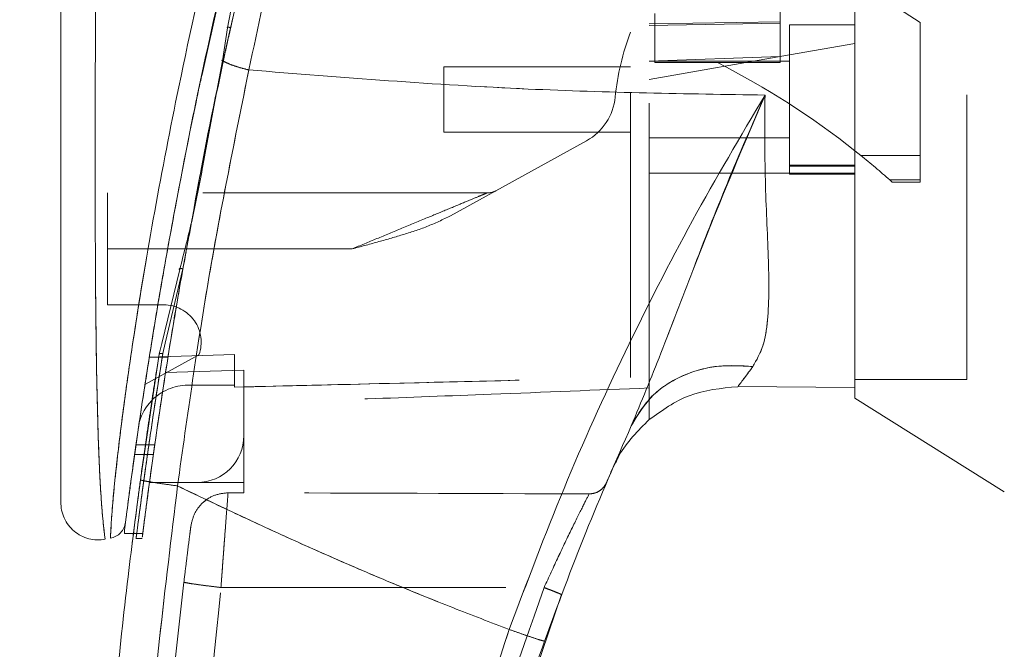
# Model space of a CAD drawing. Units: inches. Extents: x 0 to 23.4, y 0 to 16.5.
# Drawn here: x 12.3 to 12.7, y 7.6 to 7.8 of the extents above; entities that cross this region are included whole.
import ezdxf

# ---------------------------------------------------------------- set-up
doc = ezdxf.new("R2010")
doc.units = ezdxf.units.IN
doc.header["$MEASUREMENT"] = 0
doc.linetypes.add('HIDDEN', pattern=[0.07500000000000001, 0.05, -0.025])
doc.styles.add('SLDTEXTSTYLE0', font='TXT', dxfattribs={"width": 0.75})
doc.dimstyles.new('SLDDIMSTYLE1', dxfattribs={"dimtxt": 0.125, "dimasz": 0.13, "dimexe": 0, "dimexo": 0.0625, "dimgap": 0.03125, "dimtad": 0, "dimtih": 1, "dimtoh": 1, "dimlfac": 6, "dimrnd": 1e-09, "dimzin": 4, "dimdsep": 46, "dimtxsty": 'SLDTEXTSTYLE0', "dimsah": 1, "dimcen": 0.09, "dimadec": 0, "dimazin": 1, "dimtfac": 1, "dimtofl": 0, "dimtmove": 0, "dimatfit": 3, "dimfxl": 1, "dimfrac": 2, "dimtolj": 1, "dimtzin": 12, "dimarcsym": 0})

# ---------------------------------------------------------------- blocks, each defined once
blk = doc.blocks.new('_D_8')
at = {"color": 7, "linetype": 'Continuous', "lineweight": 0}
for p, q in [((12.8534575028, 10.9450296016), (11.821119507, 10.9450296016)), ((11.946119507, 10.9450296016), (11.946119507, 8.0729378729)), ((11.7383070019, 8.0729378752), (12.1539319939, 8.0729378752)), ((12.1539319939, 7.8237191213), (11.7383070019, 7.8237191213)), ((11.946119507, 4.9450296016), (11.946119507, 7.8237191235)), ((12.8534575028, 4.9450296016), (11.821119507, 4.9450296016))]:
    blk.add_line(p, q, dxfattribs=at)
for centre, start, end in [((11.7383070019, 7.9483284982), 90, 270), ((12.1539319939, 7.9483284982), 270, 90)]:
    blk.add_arc(centre, 0.1246093769601773, start, end, dxfattribs=at)
for points in [[(11.946119507, 10.9450296016), (11.926119507, 10.8150296016), (11.966119507, 10.8150296016)], [(11.946119507, 4.9450296016), (11.966119507, 5.0750296016), (11.926119507, 5.0750296016)]]:
    blk.add_solid(points, dxfattribs=at)
at = {"color": 7, "linetype": 'Continuous', "lineweight": 0, "insert": (11.7383070019, 8.0102432265, -0.016068832), "char_height": 0.125, "attachment_point": 1, "style": 'SLDTEXTSTYLE0'}
blk.add_mtext('36.00', dxfattribs=at)

msp = doc.modelspace()

# ---------------------------------------------------------------- linework, layer by layer
at = {"color": 7, "linetype": 'HIDDEN', "lineweight": 0}
for p, q in [((12.6416916255, 7.8402557552), (12.592479027, 7.8720992012)), ((12.3894554849, 7.8219615023), (12.3976162994, 7.8581770649)), ((12.592479027, 7.846568355), (12.592479027, 7.8400066752)), ((12.6580958249, 7.7147881318), (12.6580958249, 7.847389499)), ((12.5485157724, 7.8433459936), (12.5485157724, 7.8261674427)), ((12.5465472685, 7.8397628049), (12.592479027, 7.8405038047)), ((12.5465472685, 7.8392049333), (12.592479027, 7.8400066752)), ((12.592479027, 7.8400066752), (12.592479027, 7.82826751)), ((12.5957598669, 7.8394600478), (12.5957598669, 7.7869666095)), ((12.6187257462, 7.8394600478), (12.5957598669, 7.8394600478)), ((12.6416916255, 7.7935509156), (12.6416916255, 7.8402557552)), ((12.6187257462, 7.8328955148), (12.5957598669, 7.8288460106)), ((12.3970261296, 7.8270507207), (12.3966866645, 7.8270448151)), ((12.5957598669, 7.8288460106), (12.5465472685, 7.8201685017)), ((12.592479027, 7.82826751), (12.5465472685, 7.8266269116)), ((12.5957598669, 7.8266647722), (12.5465472685, 7.8266647722)), ((12.5485157724, 7.8261674427), (12.5704973997, 7.8261674427)), ((12.592479027, 7.8261674427), (12.5704973997, 7.8261674427)), ((12.592479027, 7.8283877138), (12.592479027, 7.8261674427)), ((12.4743687908, 7.8246962683), (12.4743687908, 7.801730389)), ((12.5399855887, 7.8246962683), (12.4743687908, 7.8246962683)), ((12.4743687908, 7.801730389), (12.5399855887, 7.801730389)), ((12.5244990743, 7.7987062913), (12.4767727362, 7.7723371081)), ((12.5465472685, 7.7997618851), (12.5957598669, 7.7997618851)), ((12.3910219953, 7.7977903251), (12.3894617625, 7.7901867261)), ((12.3897755486, 7.7899275795), (12.3911966051, 7.7975495246)), ((12.620780721, 7.7935509156), (12.6416916255, 7.7935509156)), ((12.6416916255, 7.7935509156), (12.6416916255, 7.7849215529)), ((12.6187257462, 7.7900682428), (12.5957598669, 7.7900682428)), ((12.5957598669, 7.7897236169), (12.6187257462, 7.7897236169)), ((12.5465472685, 7.7873601028), (12.5957598669, 7.7873601028)), ((12.6187257462, 7.7873601028), (12.5957598669, 7.7873601028)), ((12.5957598669, 7.7869666095), (12.6187257462, 7.7869666095)), ((12.6187257462, 7.7873601028), (12.6187257467, 7.7120314369)), ((12.6416916255, 7.7849215529), (12.6310019313, 7.7849215529)), ((12.6310019313, 7.7849215528), (12.6318104737, 7.7842039045)), ((12.6318104737, 7.7842039045), (12.6416916255, 7.7842039045)), ((12.6416916255, 7.7849215529), (12.6416916255, 7.7842039045)), ((12.4896827765, 7.7804049297), (12.3562585546, 7.7804049297)), ((12.3562585546, 7.7607198903), (12.3562585546, 7.7804049297)), ((12.3826928882, 7.7536939914), (12.3857280026, 7.7700571709)), ((12.4421780898, 7.7607198903), (12.3562585546, 7.7607198903)), ((12.3562585546, 7.7607198903), (12.3562585546, 7.741034851)), ((12.4421780898, 7.7607198903), (12.37739551, 7.7607198903)), ((12.3826928882, 7.7536939914), (12.3765292331, 7.727582177)), ((12.3562585546, 7.741034851), (12.3760274924, 7.741034851)), ((12.3765292331, 7.727582177), (12.3756735237, 7.723957035)), ((12.388388654, 7.7235041962), (12.3694217411, 7.7130248252)), ((12.3774946696, 7.722664217), (12.3709329898, 7.722664217)), ((12.4008779772, 7.7235578516), (12.3709330683, 7.7226647111)), ((12.370933923, 7.7226700745), (12.3774956028, 7.7226700745)), ((12.4008779772, 7.7235635349), (12.3709339643, 7.7226703348)), ((12.3723961962, 7.7028314714), (12.3756735237, 7.723957035)), ((12.3735413449, 7.7183306101), (12.3743776398, 7.7236906657)), ((12.3743776416, 7.7236906766), (12.3747435621, 7.7251972985)), ((12.4008779772, 7.7235578516), (12.4008779772, 7.7128196279)), ((12.4008779772, 7.7128196279), (12.4008779772, 7.7235578516)), ((12.4041588171, 7.7181027884), (12.3766523897, 7.7173303802)), ((12.4041588171, 7.6951030924), (12.4041588171, 7.7181027884)), ((12.3844737777, 7.7128196279), (12.4008779772, 7.7128196279)), ((12.4008779772, 7.7128196279), (12.4008779772, 7.7121495027)), ((12.5465472685, 7.7007880143), (12.5465472685, 7.7118577091)), ((12.6187257462, 7.7147881318), (12.6580958249, 7.7147881318)), ((12.4041588171, 7.6951030924), (12.4041588171, 7.6786988929)), ((12.3728312226, 7.691822255), (12.3662695428, 7.691822255)), ((12.3658028395, 7.6885414151), (12.3723645193, 7.6885414151)), ((12.5346490422, 7.6855116208), (12.5332980998, 7.6828309728)), ((12.3709981902, 7.6786988929), (12.3877546176, 7.6786988929)), ((12.4041588171, 7.6786988929), (12.3877546176, 7.6786988929)), ((12.4041588171, 7.6786988929), (12.4041588171, 7.6750312114)), ((12.3986020118, 7.6750313503), (12.4041588171, 7.6750312114)), ((12.3898569117, 7.671656875), (12.3917659066, 7.673089159)), ((12.3654237232, 7.6606987757), (12.3686414785, 7.6606987757)), ((12.3661872815, 7.6590138536), (12.3684748487, 7.6590138536)), ((12.3961157259, 7.6417495119), (12.5095929179, 7.641746688))]:
    msp.add_line(p, q, dxfattribs=at)
at = {"color": 7, "linetype": 'Continuous', "lineweight": 15}
for p, q in [((12.3984139252, 7.8384004527), (12.3966462459, 7.8267790882)), ((12.3966462459, 7.8267790882), (12.3911966051, 7.7975495246)), ((12.6187412706, 7.7951792475), (12.620780721, 7.7935509156)), ((12.3816008297, 7.7534310453), (12.3752855881, 7.7274290073)), ((12.3743776416, 7.7236906766), (12.3678352036, 7.6795624597)), ((12.5776415017, 7.7123129959), (12.6187257471, 7.7120314369)), ((12.6187257471, 7.7120314369), (12.5776415104, 7.7123129958)), ((12.6187257462, 7.7082195938), (12.6712191845, 7.675418053)), ((12.3622314869, 7.6606987757), (12.3654237232, 7.6606987757)), ((12.494456222, 7.576594153), (12.5157320355, 7.6392582709))]:
    msp.add_line(p, q, dxfattribs=at)
at = {"color": 8, "linetype": 'Continuous', "lineweight": 15}
for p, q in [((12.3911966051, 7.7975495246), (12.3897755486, 7.7899275795)), ((12.37739551, 7.7607198903), (12.3562585546, 7.7607198903)), ((12.3752855881, 7.7274290073), (12.3743776416, 7.7236906766))]:
    msp.add_line(p, q, dxfattribs=at)
at = {"color": 7, "linetype": 'HIDDEN', "lineweight": 0}
for centre, radius, start, end in [((12.6227169545, 7.8052358095), 0.0885826771653584, 159.0583967888, 174.3279606244), ((12.4375805147, 7.5661879687), 0.2919866867381709, 51.6515931818, 62.9211949845), ((12.5149793254, 7.8159363568), 0.0196850393700794, 298.9210012135, 354.3279606244), ((12.4375805147, 7.5661879687), 0.2919866867381703, 48.5143602366, 51.1394860448), ((12.4896827765, 7.7869666095), 0.0065616797900265, 270, 298.9210012135), ((12.3760274924, 7.7279114914), 0.013123359580054, 340.3766237671, 90), ((12.3844737777, 7.6951030924), 0.0177165354330713, 90, 136.285242421), ((12.3877546176, 7.6951030924), 0.0164041994750672, 270, 0)]:
    msp.add_arc(centre, radius, start, end, dxfattribs=at)
at = {"color": 7, "linetype": 'Continuous', "lineweight": 15}
for centre, radius, start, end in [((12.3844737777, 7.6951030924), 0.0177165354330718, 136.285242421, 163.7194762092), ((13.4979908381, 7.2685939061), 1.0498687664042, 156.7614146377, 157.0041174294)]:
    msp.add_arc(centre, radius, start, end, dxfattribs=at)
at = {"color": 7, "linetype": 'HIDDEN', "lineweight": 0}
msp.add_ellipse((12.1169462891, 7.6426152829), major_axis=(1.879521749275881, -4.678681320324785e-05), ratio=0.0174557166, start_param=1.35173247355946, end_param=1.417384202993899, dxfattribs=at)
at = {"color": 7, "linetype": 'Continuous', "lineweight": 15}
for points, knots in [([(12.61872574620275, 7.708340956736882), (12.61872574620275, 7.708300048669019), (12.61872574620275, 7.70803726922801), (12.61872574620275, 7.70932479346553), (12.61872574620275, 7.712903793437778), (12.61872574620275, 7.720667622429564), (12.61872574620275, 7.727380966254912), (12.61872574620275, 7.736171223417476), (12.61872574620273, 7.74486321736976), (12.61872574620281, 7.755567519034072), (12.6187257462025, 7.767022501531782), (12.61872574620391, 7.781533460158776), (12.61872574620238, 7.7993301360123), (12.61872574620285, 7.820655261666451), (12.61872574620272, 7.842790353093594), (12.61872574620276, 7.86810558288967), (12.61872574620275, 7.89654254629889), (12.61872574620275, 7.928168934037272), (12.61872574620275, 7.960241963247576), (12.61872574620275, 7.989825856775556), (12.61872574620275, 8.01658342294016), (12.61872574620275, 8.040553461231385), (12.61872574620275, 8.064203723850948), (12.61872574620275, 8.085399650615217), (12.61872574620275, 8.098151179054204), (12.61872574620275, 8.103600331878416)], [0, 0, 0, 0, 0.0028990906093101, 0.0186227668412176, 0.0707150028734393, 0.0893739898884813, 0.1273506125530285, 0.1466538920137871, 0.1762458913013832, 0.2060720532169622, 0.2364824732337723, 0.2670419065069951, 0.3161477460366648, 0.3656364369155451, 0.4161033308929235, 0.4668317948616707, 0.5347662266863141, 0.6031867282330904, 0.673085179978999, 0.7434829928822174, 0.7966187350705304, 0.8500191730382843, 0.9043734179399159, 0.9591355763980878, 1, 1, 1, 1]), ([(12.6187257466699, 7.712031436889978), (12.61872574647353, 7.714064601669706), (12.6187257460742, 7.718199167302617), (12.61872574625118, 7.729093533376018), (12.61872574618805, 7.743958972987945), (12.61872574620958, 7.766761776006248), (12.61872574620054, 7.796904526663402), (12.61872574620324, 7.831075128559993), (12.61872574620268, 7.863706453747015), (12.61872574620282, 7.89412226336575), (12.61872574620278, 7.925158195696797), (12.61872574620279, 7.956469556743515), (12.61872574620279, 7.987722544839535), (12.61872574620279, 8.018902718534912), (12.61872574620279, 8.04992411679738), (12.61872574620279, 8.073797278204355), (12.61872574620279, 8.090662477786173), (12.61872574620279, 8.097503269964275), (12.61872574620279, 8.10092778982542)], [0, 0, 0, 0, 0.03863526771383, 0.0785671932253945, 0.1321949372669971, 0.1872888362107397, 0.2762184033638684, 0.367471129369402, 0.437480673077692, 0.5080159180962956, 0.5800236895022469, 0.6524802668287502, 0.7243890283134962, 0.7967747059842968, 0.8709356453728933, 0.9458856292188992, 0.9729101933389344, 1, 1, 1, 1]), ([(12.45175077871133, 8.002143732012106), (12.44896985548783, 7.992941534004004), (12.44401635007156, 7.976550165378802), (12.43559913756188, 7.946987042894719), (12.42612599248116, 7.911678871220541), (12.41546061957153, 7.868361995355293), (12.40910623479669, 7.838564654354672), (12.40590986953312, 7.823576077317521)], [0, 0, 0, 0, 0.1567788205003657, 0.2792614804836064, 0.4975939642090589, 0.7472810888990283, 1, 1, 1, 1]), ([(12.43394581125081, 7.993419599667103), (12.42803057719068, 7.973621911286997), (12.41693622624713, 7.936490244048269), (12.40267264126357, 7.881174842139554), (12.39044620331812, 7.828174353417424), (12.3815602777494, 7.784010405287222), (12.37526521375994, 7.749068918530484), (12.37072596925667, 7.721795726690575), (12.36725223310636, 7.698860138021554), (12.36475411773363, 7.681130237750555), (12.36310689971817, 7.668817976447843), (12.36252102104273, 7.66424148410491), (12.36223155821417, 7.661980394097658)], [0, 0, 0, 0, 0.1709125625162385, 0.3205560304024681, 0.4711867319252666, 0.6221343847154389, 0.6986696971380485, 0.7751661353246405, 0.8646581421546069, 0.9093740505267579, 0.9552247849669803, 1, 1, 1, 1]), ([(12.4371953773187, 7.989551400182684), (12.43318863245776, 7.977146997935028), (12.42518279767379, 7.952361892210785), (12.41494591051251, 7.914624774392022), (12.40540676787752, 7.876718547167026), (12.40074607729326, 7.851179751320005), (12.39841392517052, 7.838400452658172)], [0, 0, 0, 0, 0.2501734521676562, 0.499868944716459, 0.7497405843325469, 0.9999999999999999, 0.9999999999999999, 0.9999999999999999, 0.9999999999999999]), ([(12.33985435512667, 7.951588042896008), (12.33985435512667, 7.934643483963201), (12.33985435512667, 7.900901913967147), (12.33985435512668, 7.850577502038235), (12.33985435512667, 7.804907744792634), (12.33985435512667, 7.763885267300195), (12.33985435512668, 7.735274872545362), (12.33985435512667, 7.715435216475686), (12.33985435512667, 7.70410393489274), (12.33985435512668, 7.694307405439784), (12.33985435512667, 7.686106521286744), (12.33985435512668, 7.680275586647135), (12.33985435512668, 7.676422031622949), (12.33985435512668, 7.673916000580704), (12.33985435512668, 7.672084115251), (12.33985435512668, 7.671756886594061), (12.33985435512668, 7.671599468934113)], [0, 0, 0, 0, 0.1673812452370536, 0.333304987435116, 0.4982233871013749, 0.6225731334387644, 0.7479451300695992, 0.7937031592244017, 0.8353933925080129, 0.8732408891939466, 0.906907266405801, 0.9364662034379588, 0.9530877672109578, 0.9682155393128671, 0.9847096661067203, 1, 1, 1, 1]), ([(12.38484820227418, 7.764941483831133), (12.38626397097987, 7.7728272081017), (12.39063148273546, 7.797153917199478), (12.39571334995766, 7.822362929360136), (12.3997437658589, 7.839454422166658), (12.39980161409289, 7.839699734982816)], [0, 0, 0, 0, 0.3209999703482049, 0.9902543674018699, 1, 1, 1, 1]), ([(12.38572800257034, 7.770057170922773), (12.38694638029154, 7.776753733160608), (12.3903747475612, 7.795597047837187), (12.39441907842311, 7.814722255055941), (12.39702612960297, 7.827050720690205)], [0, 0, 0, 0, 0.3553813303430753, 1, 1, 1, 1]), ([(12.39664664910847, 7.826779078884666), (12.39722868812758, 7.826483191343628), (12.39839278711658, 7.825891405610928), (12.40066266475823, 7.825032709996381), (12.4031868449316, 7.824233953469448), (12.40500218686553, 7.823795371252723), (12.40590986953312, 7.823576077317521)], [0, 0, 0, 0, 0.2499961927882936, 0.5000013843152454, 0.7499974694644062, 1, 1, 1, 1]), ([(12.38083764100052, 7.677441519563021), (12.3843276671996, 7.702194427319674), (12.39130518846082, 7.75168229081892), (12.40104281997009, 7.799617278051001), (12.40590986953312, 7.823576077317521)], [0, 0, 0, 0, 0.500181377945915, 0.9999999999999999, 0.9999999999999999, 0.9999999999999999, 0.9999999999999999]), ([(12.40590986448444, 7.823576066876844), (12.43859315339432, 7.820959849219629), (12.49900226823667, 7.816124246739629), (12.55943784997348, 7.815178577107758), (12.58717582335275, 7.814744545394642)], [0, 0, 0, 0, 0.5410324086883465, 1, 1, 1, 1]), ([(12.36261206770538, 7.664944914990462), (12.36267595756193, 7.665441389067323), (12.36277980881562, 7.666248394405731), (12.36325861584853, 7.669913628361967), (12.36376724287849, 7.673751597240309), (12.36442048732742, 7.678599208023917), (12.36521280053462, 7.68435975705549), (12.36637238206831, 7.692596190262479), (12.36796513986634, 7.703524977050934), (12.37002617989882, 7.717028257387962), (12.37294801775113, 7.735277128136117), (12.37692725172592, 7.75867029016633), (12.38230783180431, 7.787242222718535), (12.38639604197312, 7.808492537558743), (12.38903991025174, 7.82013196647588), (12.3894554849105, 7.821961502288801)], [0, 0, 0, 0, 0.0506827960206762, 0.0823835298967287, 0.117233173601123, 0.1548204747384624, 0.1958955493724848, 0.2407864040736248, 0.3205552290734148, 0.4031003096669462, 0.486080400953516, 0.6431510578955957, 0.8061110037161441, 0.9695236884078958, 1, 1, 1, 1]), ([(12.58717582411489, 7.814744547500195), (12.57856223241254, 7.800199855137752), (12.56135698448975, 7.771147510110936), (12.53779996757845, 7.724779096237273), (12.51605052696601, 7.676811953267809), (12.50360927935664, 7.643645604096636), (12.49737231451311, 7.627018866950698)], [0, 0, 0, 0, 0.2506150492841756, 0.5005918791047765, 0.7496399886578833, 1, 1, 1, 1]), ([(12.54021661476853, 7.698585724422237), (12.54372869830782, 7.707034639070774), (12.55117612642241, 7.724950694821509), (12.56190262676067, 7.753717404927131), (12.57387796844625, 7.784108782566563), (12.58270992517483, 7.80445595406812), (12.58717582405932, 7.814744547332766)], [0, 0, 0, 0, 0.2213048010483164, 0.4692802943834747, 0.7316403811604176, 1, 1, 1, 1]), ([(12.58717582405932, 7.814744547332766), (12.58711854143552, 7.804622434352577), (12.58700647064197, 7.784818990326577), (12.58849619098479, 7.757968517865913), (12.58871480345935, 7.738814875265768), (12.58685063229349, 7.726376407084012), (12.58422464515982, 7.721705660202633), (12.58292975952471, 7.719402494675124)], [0, 0, 0, 0, 0.2704042196898587, 0.5290332996186057, 0.7720006221019547, 0.8875725187417328, 1, 1, 1, 1]), ([(12.38977554855739, 7.78992757945899), (12.38861321533071, 7.783759843781056), (12.38628768636264, 7.771419795628653), (12.38316350151315, 7.759428777882014), (12.38160082972444, 7.753431045336315)], [0, 0, 0, 0, 0.4998145551590861, 0.9999999999999999, 0.9999999999999999, 0.9999999999999999, 0.9999999999999999]), ([(12.54021661476853, 7.698585724422238), (12.54251313754246, 7.702422216302733), (12.5471061689501, 7.710095176441571), (12.558547228742, 7.716878734133846), (12.57081029425495, 7.720128068159106), (12.57888992962247, 7.719644352990787), (12.58292975952471, 7.719402494675125)], [0, 0, 0, 0, 0.2797683801994759, 0.5595350378012572, 0.779766852804402, 1, 1, 1, 1]), ([(12.58292975952471, 7.719402494675125), (12.58191235456847, 7.718019459601011), (12.57992585056662, 7.715319055310115), (12.57839049112907, 7.713298124264764), (12.57764147911389, 7.71231223027942)], [0, 0, 0, 0, 0.5121585233645205, 1, 1, 1, 1]), ([(12.5465477278876, 7.700787474977073), (12.55103192248551, 7.703995936730939), (12.5603331349044, 7.710650996777721), (12.57173603321938, 7.711745428181684), (12.57764149606877, 7.71231222478188)], [0, 0, 0, 0, 0.4821086107882482, 1, 1, 1, 1]), ([(12.50972562938842, 7.622933155916403), (12.51445660437444, 7.635730685977444), (12.52392664318974, 7.661347626835572), (12.5347835324202, 7.686165957508856), (12.54021661374692, 7.698585722146672)], [0, 0, 0, 0, 0.4995729244922466, 0.9999999999999999, 0.9999999999999999, 0.9999999999999999, 0.9999999999999999]), ([(12.54654772804967, 7.700787476432326), (12.54257353394462, 7.696859709661664), (12.53789513628577, 7.692235965984679), (12.5350737273739, 7.686391364194923), (12.53464904218737, 7.685511620818886)], [0, 0, 0, 0, 0.8494776192317369, 1, 1, 1, 1]), ([(12.36913202488871, 7.137018598327644), (12.36769672975062, 7.147512582906445), (12.36462364744204, 7.169981047753603), (12.36048729998641, 7.206004334845931), (12.35658200764307, 7.246558811319623), (12.35324658075312, 7.291662113348734), (12.35077187123944, 7.34131043178636), (12.34951916366199, 7.394870883535563), (12.34978856222133, 7.451058233018297), (12.3516637701113, 7.506394437473668), (12.35484434685489, 7.558029748677235), (12.35882062083002, 7.603773998674888), (12.36311169346339, 7.643647206455994), (12.36634493665112, 7.668231201048629), (12.36783520361247, 7.679562459723586)], [0, 0, 0, 0, 0.0583802047023566, 0.1249967128572525, 0.1998494383445611, 0.2829382843165069, 0.3742631432182458, 0.4738238967999864, 0.5782087058246999, 0.6839305419269012, 0.7789707847665466, 0.8633292273085402, 0.9370056858401152, 1, 1, 1, 1]), ([(12.38212581680158, 7.138514617243053), (12.3776498326774, 7.174237930688303), (12.36868956435585, 7.245750801360561), (12.36275721428194, 7.353814084120598), (12.36249839157215, 7.46204924177515), (12.36791392989729, 7.570140818885751), (12.3765324135244, 7.641696839024088), (12.38083764100052, 7.677441519563021)], [0, 0, 0, 0, 0.1997508793288404, 0.3998721681292541, 0.6001213221747473, 0.8002469175121609, 1, 1, 1, 1]), ([(12.36783520361247, 7.679562459723586), (12.36807477832181, 7.679479188119866), (12.36855392374865, 7.679312646299921), (12.37203627210436, 7.678723585528767), (12.37632885390189, 7.678069497954559), (12.37933470377024, 7.677650846835259), (12.38083764100052, 7.677441519563021)], [0, 0, 0, 0, 0.2796187071857291, 0.5592327552908088, 0.7796145745889128, 1, 1, 1, 1]), ([(12.49737231427995, 7.62701886703424), (12.49074550031558, 7.629550592854971), (12.47752717751419, 7.634600556430673), (12.45791260473457, 7.642568917845207), (12.43853310803161, 7.650796771184209), (12.41969417260118, 7.65917751691928), (12.4004793547541, 7.668064720387445), (12.38767096706513, 7.674179343613766), (12.38083764100052, 7.677441519563021)], [0, 0, 0, 0, 0.1675427268037069, 0.3341928501120573, 0.4999966719104211, 0.6647808473051042, 0.821159241186995, 1, 1, 1, 1]), ([(12.33985435512667, 7.671843140388479), (12.3399071701188, 7.67087063541222), (12.34001291311606, 7.668923544503104), (12.34096762230363, 7.666131880278691), (12.34246790833122, 7.663610804001659), (12.34448706438108, 7.661478094793477), (12.34692196888067, 7.659845465341199), (12.34964699874067, 7.658797496140808), (12.35254388727771, 7.658341018675792), (12.35446779961472, 7.658581964617487), (12.35542966491637, 7.6587024262084)], [0, 0, 0, 0, 0.1242439843094377, 0.2487538246765698, 0.3735295496707232, 0.4985528316574026, 0.6237811076096909, 0.7491528018436482, 0.8745882484965246, 1, 1, 1, 1]), ([(12.36258547120746, 7.664739954396605), (12.36243683812348, 7.664037710325173), (12.3621372501923, 7.662622252589192), (12.36127717767254, 7.661545624807878), (12.36084380869372, 7.66100313906228)], [0, 0, 0, 0, 0.4961250721810082, 1, 1, 1, 1]), ([(12.35729277786045, 7.659056564030457), (12.35796158961661, 7.659240597256778), (12.35929919268922, 7.659608658085141), (12.36032894183326, 7.660538316435795), (12.36084380853756, 7.661003138508144)], [0, 0, 0, 0, 0.5000076404186792, 1, 1, 1, 1]), ([(12.36223148688788, 7.661980394697044), (12.36223148688733, 7.661543994455063), (12.36223148688636, 7.660779067408354), (12.36223148688637, 7.66078783034396), (12.36223148688638, 7.660791593917553)], [0, 0, 0, 0, 0.5705122388585155, 1, 1, 1, 1]), ([(12.36499885989032, 7.657919773913273), (12.36499650838996, 7.657901098129287), (12.36490199922847, 7.657150499611901), (12.36504819864155, 7.658341535755119), (12.36532281426098, 7.660484913289491), (12.36535021491767, 7.660698775676816)], [0, 0, 0, 0, 0.0224543339796776, 0.9024622370529171, 1, 1, 1, 1]), ([(12.49737231427995, 7.62701886703424), (12.48928699606437, 7.602909207404124), (12.47309011213942, 7.554611620582258), (12.45545047625289, 7.480086494367701), (12.44279477757964, 7.404446410150184), (12.43582979628948, 7.328071324578153), (12.43396803230162, 7.251509639823461), (12.43737093313205, 7.200681681954036), (12.43906963648544, 7.175308734935736)], [0, 0, 0, 0, 0.1661584937782475, 0.332856390449438, 0.4999953682748157, 0.6671284348396364, 0.8338329348503397, 1, 1, 1, 1]), ([(12.49737231427995, 7.62701886703424), (12.49917485547424, 7.626379419266629), (12.50277990875945, 7.625100534055765), (12.50682767195213, 7.623741249663702), (12.50926143021737, 7.622981402775956), (12.5095708955136, 7.62294923828792), (12.50972562938842, 7.622933155916403)], [0, 0, 0, 0, 0.2796246743494309, 0.5592448339517473, 0.7796206698334407, 1, 1, 1, 1]), ([(12.44893199134552, 7.309824511052149), (12.45016817538511, 7.331468277924102), (12.45255189495338, 7.373203706445566), (12.46058659063528, 7.433072274336635), (12.47079040673369, 7.487841947880745), (12.48277312591368, 7.537463043086932), (12.49559541239708, 7.582042736063956), (12.50518482208705, 7.609792839873403), (12.50972562938842, 7.622933155916403)], [0, 0, 0, 0, 0.2030768873960358, 0.391590843147591, 0.5655409443265456, 0.7249263416096614, 0.8697462600077687, 1, 1, 1, 1])]:
    msp.add_open_spline(points, degree=3, knots=knots, dxfattribs=at)
at = {"color": 7, "linetype": 'HIDDEN', "lineweight": 0}
for points, knots in [([(12.40590986953311, 7.823576077317495), (12.40910644189321, 7.838565079217871), (12.41546123837662, 7.868363264847951), (12.42700451186581, 7.915252069448079), (12.43755040018265, 7.954131279747413), (12.44611461923163, 7.983587688212431), (12.45002494150444, 7.996461722625143), (12.451750779709, 8.002143735228268)], [0, 0, 0, 0, 0.2527307493872171, 0.5024295703425516, 0.7803158341021511, 0.903041411936428, 1, 1, 1, 1]), ([(12.35729970465316, 7.65923775567664), (12.35729943950061, 7.659233545943589), (12.3572987794791, 7.659223067016226), (12.35739194036173, 7.661567088686303), (12.35772489914651, 7.667127632947664), (12.35849004220962, 7.67592514325882), (12.35982364279083, 7.6886228073278), (12.36195590776509, 7.705792647827439), (12.36602087509184, 7.734257783447813), (12.37210884448091, 7.77100763107263), (12.38166277307841, 7.82067125603642), (12.39389147024753, 7.875528795430977), (12.40903521058359, 7.935085549848072), (12.42062586281542, 7.974122819246551), (12.42640474202079, 7.993586060818194)], [0, 0, 0, 0, 0.0126764215467274, 0.0315543287362874, 0.0672389835357103, 0.1008464068787623, 0.1335091756865655, 0.1973888764360724, 0.2601754875831527, 0.3846564132948362, 0.5085908252802547, 0.6733700875842976, 0.8371485252982607, 1, 1, 1, 1]), ([(12.39980161409289, 7.839699734982816), (12.40365013312699, 7.856428264634181), (12.41148457699819, 7.890482591880553), (12.42508278237375, 7.941946066768879), (12.43535482873661, 7.976224737939733), (12.44050749104084, 7.993419599658777)], [0, 0, 0, 0, 0.324871551948117, 0.6613421725426587, 1, 1, 1, 1]), ([(12.43832571081404, 7.989059700082537), (12.43435231668747, 7.976690992855337), (12.42641128548251, 7.951971499412801), (12.41618477994264, 7.914348706458514), (12.4066531189852, 7.876577167355798), (12.40189703512234, 7.851173178813501), (12.39951862824167, 7.83846923521465)], [0, 0, 0, 0, 0.2501995353892206, 0.500036556834226, 0.74997991465436, 1, 1, 1, 1]), ([(12.39951862824167, 7.83846923521465), (12.40247089258655, 7.851447941401409), (12.40837523238727, 7.877404523383392), (12.41810341248046, 7.915538916585033), (12.42829021962826, 7.952809849564408), (12.43553930740275, 7.976968186356299), (12.43916755569993, 7.989059700082537)], [0, 0, 0, 0, 0.2572922022359094, 0.5145679426409041, 0.7570359070958907, 1, 1, 1, 1]), ([(12.53998558872249, 7.715534443518704), (12.53998558872249, 7.717196111188707), (12.5399855887225, 7.722233863702416), (12.53998558872246, 7.729907061731814), (12.53998558872248, 7.742212450208544), (12.53998558872248, 7.757668051249982), (12.53998558872248, 7.778493670309638), (12.53998558872248, 7.799971559365448), (12.53998558872247, 7.826122600830232), (12.5399855887224, 7.856917354427227), (12.53998558872254, 7.892393350332751), (12.53998558872251, 7.928170988852502), (12.53998558872249, 7.952136602200413), (12.53998558872248, 7.964131325690825)], [0, 0, 0, 0, 0.0261931676949688, 0.0794110030420274, 0.1063458469626516, 0.1903560506042818, 0.2752196338748523, 0.3616107668304049, 0.4482604298992265, 0.5852601091282685, 0.7227026640134421, 0.8612134468873971, 1, 1, 1, 1]), ([(12.5465472685125, 7.711857709123671), (12.5465472685125, 7.715284421007529), (12.5465472685125, 7.722227517544449), (12.54654726851251, 7.736300895723942), (12.54654726851249, 7.753238772656649), (12.54654726851251, 7.779832938893806), (12.5465472685125, 7.812594641463099), (12.5465472685125, 7.851268381588316), (12.5465472685125, 7.901126078743902), (12.5465472685125, 7.938880944940606), (12.5465472685125, 7.964131963803999)], [0, 0, 0, 0, 0.0529918024533321, 0.1073703341772385, 0.1864376822739504, 0.2663078035223241, 0.4291438567390917, 0.5707642568940118, 0.712920718893766, 1, 1, 1, 1]), ([(12.35539448653825, 7.658952218298554), (12.35539810763877, 7.658925729561389), (12.35540835254444, 7.658850786981763), (12.35507092961633, 7.661291522633699), (12.35447486259773, 7.666837362595182), (12.35386519018459, 7.67523104854873), (12.35326448710579, 7.686701447357147), (12.35275045730207, 7.701844524519983), (12.35223995722533, 7.72658440257528), (12.35195434237724, 7.758282231880432), (12.3518896379176, 7.80103633215704), (12.35205514361338, 7.848341723108776), (12.35238428556849, 7.900081770557279), (12.35267878149075, 7.934573787666613), (12.35282596663229, 7.951812438649955)], [0, 0, 0, 0, 0.0129523277151643, 0.0366450406872453, 0.0779980074669505, 0.1144070383598649, 0.1486561053402101, 0.2136699028162457, 0.276359975579519, 0.3992688906266881, 0.5205773122137993, 0.6811189127582783, 0.8406274776356754, 1, 1, 1, 1]), ([(12.39951862824167, 7.83846923521465), (12.39934566706412, 7.837686574363649), (12.39883849482748, 7.835391586205275), (12.39800510552708, 7.831584978767082), (12.39735246002352, 7.828562163728463), (12.39702612960297, 7.827050720690206)], [0, 0, 0, 0, 0.2055638010543747, 0.6027725656729129, 1, 1, 1, 1]), ([(12.39841392517052, 7.838400452658172), (12.39836234663572, 7.838421369119955), (12.39825912544445, 7.838463228046555), (12.39821392746033, 7.83851322732374), (12.39824908193609, 7.838550178398171), (12.39837376207024, 7.838570426617237), (12.39858422490367, 7.838571045534959), (12.39885822183668, 7.838553343274792), (12.39917589162681, 7.838520309015516), (12.39940443002656, 7.838486252762952), (12.39951862824167, 7.83846923521465)], [0, 0, 0, 0, 0.1249223492023074, 0.2500000000003983, 0.3750776507982828, 0.5000000000005314, 0.6249223492025726, 0.7500000000003585, 0.8750776507980139, 0.9999999999999999, 0.9999999999999999, 0.9999999999999999, 0.9999999999999999]), ([(12.39664654381872, 7.826779081290736), (12.39722875173063, 7.826483207497703), (12.39839319504942, 7.825891445938895), (12.40066244585464, 7.825032668111747), (12.40318697935539, 7.824234022372983), (12.40500223372094, 7.823795393726099), (12.40590986953311, 7.823576077317496)], [0, 0, 0, 0, 0.2499938834484828, 0.4999995729445061, 0.749997409560294, 1, 1, 1, 1]), ([(12.40590986953311, 7.823576077317496), (12.40104281997008, 7.799617278050981), (12.39130518846082, 7.751682290818906), (12.3843276671996, 7.702194427319668), (12.38083764100052, 7.67744151956302)], [0, 0, 0, 0, 0.4998186220540831, 1, 1, 1, 1]), ([(12.58717582335275, 7.814744545394642), (12.55943784997349, 7.815178577107758), (12.49900226823667, 7.816124246739629), (12.43859315339432, 7.820959849219629), (12.40590986448444, 7.823576066876844)], [0, 0, 0, 0, 0.4589675913116542, 1, 1, 1, 1]), ([(12.49737231427995, 7.62701886703424), (12.5036086600724, 7.643644042818512), (12.51604784712245, 7.676805076251072), (12.53779183680706, 7.72476160651273), (12.56134858485304, 7.77113247128961), (12.57855643957912, 7.800189788317208), (12.58717582392081, 7.814744547605098)], [0, 0, 0, 0, 0.2503363298439207, 0.4993277371053404, 0.7492141390192778, 1, 1, 1, 1]), ([(12.58717582405932, 7.814744547332766), (12.57849379152384, 7.794305604410307), (12.56575480372603, 7.764315916693148), (12.55118818872046, 7.724943477285483), (12.54373256379013, 7.707032326140185), (12.54021661476853, 7.698585724422237)], [0, 0, 0, 0, 0.5306994849411887, 0.7786856632176703, 1, 1, 1, 1]), ([(12.58292975952471, 7.719402494675125), (12.58422464515982, 7.721705660202633), (12.58685063229349, 7.726376407084012), (12.58871480345935, 7.738814875265768), (12.58849619098479, 7.757968517865913), (12.58700647064197, 7.784818990326577), (12.58711854143552, 7.804622434352575), (12.58717582405932, 7.814744547332766)], [0, 0, 0, 0, 0.1124274812582664, 0.2279993778980443, 0.4709667003813938, 0.7295957803101415, 1, 1, 1, 1]), ([(12.44217808977028, 7.760719890321511), (12.44506177511013, 7.761914991799914), (12.45091119397, 7.764339198432525), (12.45978001121332, 7.768011798943812), (12.46813799880798, 7.771484301191794), (12.47565164051466, 7.774587941555911), (12.48165791704801, 7.77708378737829), (12.48619141859788, 7.778956747922888), (12.48860815870781, 7.779961213547209), (12.48955421476298, 7.780352250435116), (12.48964069783677, 7.780387687591382), (12.48968277654684, 7.780404929691589)], [0, 0, 0, 0, 0.1597772292400393, 0.3241005269119104, 0.4938142581839092, 0.6312823561000295, 0.7585568622884278, 0.8585292225239183, 0.9351285718365209, 0.9684365286948639, 1, 1, 1, 1]), ([(12.48968277654684, 7.780404929691589), (12.48964068453184, 7.780387688211325), (12.48955417345612, 7.780352252060212), (12.48860809664058, 7.779961226398277), (12.48619152491619, 7.778956774345602), (12.48165800878516, 7.777083830630317), (12.4756518831331, 7.774588041447945), (12.46813814756728, 7.771484358571505), (12.45978015889276, 7.768011861359716), (12.45091119416612, 7.764339198212666), (12.44506177517489, 7.761914991727317), (12.44217808977028, 7.760719890321511)], [0, 0, 0, 0, 0.0315628718156807, 0.0648706884896367, 0.141470398630738, 0.2414367476173144, 0.3687173735220136, 0.5061772640108011, 0.6758993357325909, 0.8402227030455385, 1, 1, 1, 1]), ([(12.47677273623193, 7.772337108073159), (12.47401821651539, 7.771017287325768), (12.46851339943444, 7.768379668959708), (12.45978456366768, 7.765600254217146), (12.45101006961965, 7.763064351906066), (12.44512221160814, 7.761501411641399), (12.44217808977028, 7.760719890321511)], [0, 0, 0, 0, 0.2503097222416024, 0.5002357493566774, 0.7501015069955291, 1, 1, 1, 1]), ([(12.36864147845263, 7.660787475396784), (12.36864587162322, 7.660822206332774), (12.36865460380678, 7.660891240052606), (12.36882225741603, 7.662209644710332), (12.36911876465322, 7.664525344201373), (12.36961354348844, 7.668345927703305), (12.37052653039307, 7.675259173212711), (12.37190679056277, 7.685380571871672), (12.37411302443551, 7.700831293639872), (12.37701658302234, 7.719812014548098), (12.38057105633233, 7.74196472377441), (12.38341936980088, 7.757265818481719), (12.38484820227418, 7.764941483831133)], [0, 0, 0, 0, 0.0379680555647625, 0.0754680527805789, 0.113842825751809, 0.1737232854274719, 0.2352128889662443, 0.3498486189142297, 0.4670981879276538, 0.6442088636890967, 0.8215203716564498, 1, 1, 1, 1]), ([(12.36847484869338, 7.659470874200784), (12.3684714977379, 7.65944471639753), (12.36846325575128, 7.659380378847945), (12.36906475126796, 7.664132148224173), (12.37028675212731, 7.673527268062926), (12.37212853539887, 7.686981563937044), (12.37469095433519, 7.704743594502086), (12.37811491831453, 7.72701533899799), (12.3811612662751, 7.744768286216295), (12.38269288823941, 7.753693991435426)], [0, 0, 0, 0, 0.0545912862507601, 0.1342723451211895, 0.2722583936398289, 0.4080861499199915, 0.5443089265751428, 0.7708907629609704, 0.9999999999999999, 0.9999999999999999, 0.9999999999999999, 0.9999999999999999]), ([(12.38147094303986, 7.753555057815232), (12.38145129462546, 7.753589713478113), (12.3814110977993, 7.7536606122096), (12.38145495603227, 7.753742810810512), (12.38157724690908, 7.753800014684221), (12.38178396424684, 7.753822555901031), (12.38205096908923, 7.753811510109646), (12.38235996805466, 7.753771262185989), (12.38258195944769, 7.753719737999883), (12.3826928882394, 7.753693991435429)], [0, 0, 0, 0, 0.137531708086832, 0.2813630683093746, 0.4250211387252572, 0.5686792091409113, 0.7125105693627188, 0.8563419295845275, 1, 1, 1, 1]), ([(12.37567352366768, 7.723957034969737), (12.37456129225107, 7.716889437414314), (12.37234154535628, 7.702784209407695), (12.36995885542707, 7.686181266368934), (12.36832022953006, 7.67429043022232), (12.36726169731938, 7.666380701591556), (12.36654782745918, 7.660952314685743), (12.36620559787672, 7.658339092195203), (12.36629735284031, 7.659038856357797), (12.36629898556073, 7.659051308209904)], [0, 0, 0, 0, 0.2517265494732762, 0.5023857609033512, 0.6278271712563274, 0.7517868396865969, 0.8756962352904896, 0.9977880946507833, 1, 1, 1, 1]), ([(12.37567352366768, 7.723957034969737), (12.37549023014484, 7.72397404893262), (12.37512369677361, 7.724008071876132), (12.37470435671211, 7.723948848123484), (12.37444581113872, 7.72383769702916), (12.37440036319166, 7.723739680083408), (12.37437764155416, 7.723690676648624)], [0, 0, 0, 0, 0.279675772003406, 0.5592696456360847, 0.7796574764507463, 1, 1, 1, 1]), ([(12.3756735236677, 7.723957034969868), (12.37549023014486, 7.723974048932751), (12.37512369677363, 7.724008071876264), (12.37470435671213, 7.723948848123616), (12.37444581113874, 7.723837697029291), (12.37440036319168, 7.723739680083539), (12.37437764155418, 7.723690676648756)], [0, 0, 0, 0, 0.2796757720032786, 0.5592696456360009, 0.7796574764505828, 1, 1, 1, 1]), ([(12.37112117799998, 7.702501273328939), (12.37144346299462, 7.704695415335455), (12.37219892972526, 7.709838693228694), (12.37305212562486, 7.715235882461331), (12.37354134489284, 7.718330610139635)], [0, 0, 0, 0, 0.4266038219323035, 1, 1, 1, 1]), ([(12.57764150289348, 7.712311974975187), (12.57839181750503, 7.713299597963023), (12.57992767518773, 7.715321214402511), (12.58191387868379, 7.718021422736434), (12.58292975952472, 7.719402494675125)], [0, 0, 0, 0, 0.4885313398449186, 1, 1, 1, 1]), ([(12.40087797717392, 7.712153314420828), (12.4202447671574, 7.712617443874199), (12.46661438791934, 7.71372870220641), (12.51298321824551, 7.714872492834418), (12.53998558872252, 7.715538566532382)], [0, 0, 0, 0, 0.4176611683521749, 1, 1, 1, 1]), ([(12.40087797717391, 7.712149502689304), (12.41895853861522, 7.712582660015567), (12.46532816577152, 7.713693540547907), (12.51169700419539, 7.714836903512136), (12.53998558872248, 7.715534443518704)], [0, 0, 0, 0, 0.3899225107063589, 1, 1, 1, 1]), ([(12.5465472685125, 7.711857709123671), (12.52802152132938, 7.71111759245405), (12.49502901330875, 7.709799518482873), (12.44756560320748, 7.708008709126962), (12.41862775617277, 7.706966008115551), (12.40415881706893, 7.706444657048228)], [0, 0, 0, 0, 0.3903501984394271, 0.6951747708506859, 1, 1, 1, 1]), ([(12.36535021491767, 7.660698775676816), (12.36554815575239, 7.662255604231015), (12.36595401065172, 7.665447701996314), (12.36697807165186, 7.673267807135911), (12.36832167904791, 7.683155799599438), (12.36972282077802, 7.693153958372704), (12.37075655395575, 7.700063944920606), (12.37112117799998, 7.702501273328939)], [0, 0, 0, 0, 0.1826238345106521, 0.3744491533505319, 0.5921158025141202, 0.8561288455555012, 1, 1, 1, 1]), ([(12.36629898556073, 7.659051308209904), (12.36635286436977, 7.659462838843859), (12.36646221429778, 7.660298062301925), (12.36725030089924, 7.666298390239557), (12.36828287107237, 7.67400525515012), (12.36992153138049, 7.685962455332636), (12.37140465350202, 7.696072434790409), (12.37239619623869, 7.702831471388774)], [0, 0, 0, 0, 0.1608852246144451, 0.3265251783637247, 0.4941501561603496, 0.6618135949661959, 1, 1, 1, 1]), ([(12.38212581680158, 7.138514617243053), (12.37764983267735, 7.174237930688395), (12.36868956435583, 7.245750801359813), (12.36275721428231, 7.353814084119991), (12.36249839157162, 7.462049241775202), (12.36791392989767, 7.570140818886609), (12.37653241352458, 7.641696839024823), (12.38083764100052, 7.67744151956302)], [0, 0, 0, 0, 0.1997508793293658, 0.3998721681245748, 0.6001213221755018, 0.8002469175163063, 1, 1, 1, 1]), ([(12.38083764100052, 7.67744151956302), (12.3789254000948, 7.677709249238515), (12.37510095014563, 7.678244704128524), (12.37082282352427, 7.678921521634858), (12.36827558350265, 7.679383136628899), (12.36798199770985, 7.679502685032663), (12.36783520361247, 7.679562459723585)], [0, 0, 0, 0, 0.2796187071857322, 0.5592327552908175, 0.77961457458893, 1, 1, 1, 1]), ([(12.38083764100052, 7.67744151956302), (12.38881545927922, 7.67363391762887), (12.40417685590508, 7.66630232878333), (12.42725580990072, 7.655744477979431), (12.4501775248898, 7.645781860701783), (12.47358752967017, 7.636131573408349), (12.48942728718602, 7.630062859243088), (12.49737231427995, 7.62701886703424)], [0, 0, 0, 0, 0.2087847347039596, 0.402017820808921, 0.599387137556751, 0.7990575270422365, 0.9999999999999999, 0.9999999999999999, 0.9999999999999999, 0.9999999999999999]), ([(12.5253971308499, 7.674629605691096), (12.52613611604934, 7.674700605410697), (12.52761353033833, 7.674842551420354), (12.52958323905434, 7.675977510290896), (12.53088535292402, 7.677369321467474), (12.53138245216189, 7.678391939557401), (12.53155206580573, 7.678740863810895)], [0, 0, 0, 0, 0.2822972800618202, 0.5643821224349953, 0.8513642148175468, 1, 1, 1, 1]), ([(12.39860201181527, 7.675031350289082), (12.39700167852422, 7.674858873604199), (12.3938027008231, 7.674514102254386), (12.38967959156495, 7.671850413076389), (12.38662182130058, 7.668026157003415), (12.385895956522, 7.66489590496865), (12.38553289801548, 7.663330235077634)], [0, 0, 0, 0, 0.2501647934756273, 0.5000655803450262, 0.7499459277900027, 1, 1, 1, 1]), ([(12.39860201181527, 7.675031350289082), (12.39852610048834, 7.674077484051731), (12.39836757740493, 7.67208555711261), (12.39787143881072, 7.665548206299557), (12.39744152411649, 7.659861232952905), (12.39721713133291, 7.656848918243817), (12.39709286577627, 7.655171116580887), (12.39702763718686, 7.654288292906275), (12.39699424740417, 7.653835933826722), (12.39697735781328, 7.653607013271171), (12.39696886430764, 7.653491868433786), (12.39696460536737, 7.653434124881304), (12.39696247284966, 7.653405210331433), (12.39696140582878, 7.653390742363627), (12.39696087212782, 7.653383505706644), (12.39696060522971, 7.653379886709892), (12.39696047176874, 7.653378077044454), (12.39696040503529, 7.65337717216997), (12.39696037166781, 7.653376719722287), (12.39696035498389, 7.653376493495834), (12.39696034545016, 7.653376364222771), (12.39695216473412, 7.653265437113095), (12.39687313570642, 7.652212170822674), (12.39659229780167, 7.648423398405226), (12.39631828596961, 7.644586151701292), (12.39611572592147, 7.641749511869927)], [0, 0, 0, 0, 0.2389304508323091, 0.4989504638616908, 0.6156233792344187, 0.6804624288893989, 0.7145048711522335, 0.7319310010879363, 0.7407451543261913, 0.7451774831606566, 0.7473999579879552, 0.7485127726632947, 0.7490695742731267, 0.749348073640637, 0.7494873479643553, 0.7495569912861205, 0.7495918144869687, 0.7496092264723834, 0.7496179325613392, 0.749622285629878, 0.749624462170163, 0.7496266387144588, 0.7570928856029825, 0.8204337512847104, 1, 1, 1, 1]), ([(12.39611572592147, 7.641749511869927), (12.3964021675866, 7.64571702821936), (12.39697395581106, 7.653636892558721), (12.39776782679595, 7.664192642787), (12.39836739106491, 7.672080404887872), (12.39852603536598, 7.674075755554593), (12.39860201181527, 7.675031350289082)], [0, 0, 0, 0, 0.2507353656037047, 0.5005121354940201, 0.7607899296980323, 1, 1, 1, 1]), ([(12.50959291794401, 7.641746687950218), (12.51126575828524, 7.645396793256778), (12.5146128068446, 7.65269998855087), (12.51937899027462, 7.662599991627345), (12.52344713392565, 7.670794738037943), (12.52474756774332, 7.673352061852104), (12.5253971301875, 7.674629436744028)], [0, 0, 0, 0, 0.2499042800656799, 0.5000129061670028, 0.7502580797898143, 1, 1, 1, 1]), ([(12.5253971301875, 7.674629436744028), (12.52474727391929, 7.673351483407679), (12.52344743495457, 7.670795328111581), (12.51938175031913, 7.662605543471988), (12.51461673180024, 7.65270840104068), (12.51126774926769, 7.645401086972662), (12.50959291794401, 7.641746687950218)], [0, 0, 0, 0, 0.2498310999250576, 0.4997108040168533, 0.749804602385892, 1, 1, 1, 1]), ([(12.38553289801549, 7.663330235077663), (12.3854323760132, 7.66255371973697), (12.38523110527965, 7.660998937613001), (12.38462365183504, 7.656227538603827), (12.38388276299002, 7.650283196017864), (12.38335079788089, 7.645859732433757), (12.38308464059334, 7.643646547679913)], [0, 0, 0, 0, 0.2491893382348484, 0.4989407269474484, 0.749305782040056, 1, 1, 1, 1]), ([(12.36938191418179, 7.412950861441794), (12.36955018917538, 7.432473569127397), (12.36986904078312, 7.469465677106426), (12.37222920145557, 7.521829164159846), (12.37540419133004, 7.56796885367628), (12.37900789194841, 7.607897494342103), (12.38180327695158, 7.632410255927789), (12.38308464059334, 7.643646547679913)], [0, 0, 0, 0, 0.2532783337092197, 0.4799180328981558, 0.6799185319434351, 0.8532793317896956, 1, 1, 1, 1]), ([(12.38308464059335, 7.643646547679913), (12.38332545762937, 7.643567330833823), (12.38380708769339, 7.643408898460078), (12.38729714188823, 7.64287981737102), (12.39159829440041, 7.642299740699168), (12.39460990721062, 7.641932922478911), (12.39611572592147, 7.641749511869927)], [0, 0, 0, 0, 0.2796189232654063, 0.5592331927161086, 0.7796147953416176, 1, 1, 1, 1]), ([(12.40161650467089, 7.141273939874194), (12.39651849278257, 7.182797456937983), (12.38632245159004, 7.265844632918673), (12.38146188322248, 7.391319861041698), (12.38356317340522, 7.516872229808748), (12.3919315050489, 7.600123386073251), (12.39611572592147, 7.641749511869927)], [0, 0, 0, 0, 0.2499994477487223, 0.4999997495484125, 0.7499965855424117, 1, 1, 1, 1]), ([(12.40161650467089, 7.141273939874194), (12.39651849278258, 7.18279745693796), (12.38632245159005, 7.265844632918651), (12.38146188322248, 7.391319861041653), (12.38356317340522, 7.516872229808726), (12.39193150504889, 7.600123386073228), (12.39611572592147, 7.641749511869927)], [0, 0, 0, 0, 0.2499994477485874, 0.499999749548413, 0.7499965855422778, 1, 1, 1, 1]), ([(12.44237537355351, 7.310253967086019), (12.44413381514562, 7.338471335843226), (12.44765638400702, 7.394997310308692), (12.4616694042689, 7.478902513561967), (12.48144656730845, 7.561638805614261), (12.50022096834402, 7.615072997796372), (12.50959291794401, 7.641746687950218)], [0, 0, 0, 0, 0.2495991399551701, 0.5000053241358432, 0.7504088203089242, 1, 1, 1, 1]), ([(12.50959291794401, 7.641746687950218), (12.50022096834404, 7.615072997796437), (12.48144656730851, 7.561638805614455), (12.46166940426899, 7.478902513562366), (12.4476563840071, 7.394997310309299), (12.44413381514567, 7.338471335843972), (12.44237537355354, 7.310253967086834)], [0, 0, 0, 0, 0.2495911796910803, 0.4999946758641576, 0.7504008600448279, 0.9999999999999999, 0.9999999999999999, 0.9999999999999999, 0.9999999999999999]), ([(12.50959291794401, 7.641746687950218), (12.51049908645091, 7.64140169276651), (12.5123114081468, 7.640711708230908), (12.51433521567889, 7.639902009171956), (12.51553471356091, 7.639392511988008), (12.51566626112988, 7.6393030181884), (12.5157320354603, 7.639258270917193)], [0, 0, 0, 0, 0.2796159456946951, 0.5592271647491315, 0.7796117531449002, 1, 1, 1, 1]), ([(12.49737231427995, 7.62701886703424), (12.48928699606458, 7.602909207404572), (12.47309011214007, 7.554611620583733), (12.45545047625308, 7.480086494369296), (12.4427947775799, 7.404446410151896), (12.43582979628939, 7.328071324578787), (12.43396803230162, 7.251509639824083), (12.43737093313206, 7.200681681954036), (12.43906963648544, 7.175308734935736)], [0, 0, 0, 0, 0.1661584937750588, 0.3328563904421702, 0.4999953682748051, 0.6671284348355557, 0.8338329348503395, 1, 1, 1, 1]), ([(12.50972562938843, 7.622933155916403), (12.50947939460309, 7.622971316282672), (12.50898692900807, 7.623047636399084), (12.50567760992153, 7.624121618915467), (12.50162243295646, 7.625507909690413), (12.49878902799315, 7.62651521192435), (12.49737231427995, 7.62701886703424)], [0, 0, 0, 0, 0.2796246743494418, 0.5592448339517158, 0.7796206698334014, 1, 1, 1, 1])]:
    msp.add_open_spline(points, degree=3, knots=knots, dxfattribs=at)
at = {"color": 8, "linetype": 'Continuous', "lineweight": 15}
for points, knots in [([(12.42640472356647, 7.993586065864897), (12.42065761666549, 7.974233535067949), (12.40914239272971, 7.93545772496203), (12.39413934914034, 7.876530293292073), (12.38205183731484, 7.822487350402053), (12.37258786406041, 7.773632668660155), (12.36651278977338, 7.737371346155602), (12.36240865689036, 7.709120699981908), (12.36022216264687, 7.691975380729203), (12.35880755391464, 7.679106318669433), (12.35795033593222, 7.669957322321843), (12.35741569066698, 7.662414661351582), (12.35728649717319, 7.658887221017272), (12.35729798107823, 7.659192010935378), (12.35729970465316, 7.65923775567664)], [0, 0, 0, 0, 0.1619696219366165, 0.3245313684829299, 0.4863656770739173, 0.6078536193887523, 0.7308649235353267, 0.7929959824447808, 0.8558597035488843, 0.8882708074046807, 0.9214346983599704, 0.9563009485203644, 0.9934413781933173, 1, 1, 1, 1]), ([(12.35282593104529, 7.95181243902366), (12.35268041593813, 7.93477703976149), (12.35238988035814, 7.900764147894276), (12.3520640010547, 7.849862423143796), (12.35189521356277, 7.803423641467668), (12.35194251140359, 7.761376730552588), (12.35219770077659, 7.730087304536338), (12.35265936265425, 7.705541923931107), (12.35312074975448, 7.690465440397705), (12.35365633694059, 7.678892766871428), (12.354197311764, 7.670309226391271), (12.35488357777453, 7.662627691577625), (12.35544422670493, 7.658595155854412), (12.35540306347936, 7.658890648268568), (12.35539448653825, 7.658952218298554)], [0, 0, 0, 0, 0.1571203247379508, 0.3137065667325167, 0.4705006435341135, 0.5892276913404111, 0.710360410849045, 0.7719343015676025, 0.8354865579169822, 0.868918373545755, 0.9039998157814693, 0.9427697623646315, 0.9880752693521985, 1, 1, 1, 1]), ([(12.39668666453249, 7.827044815146789), (12.39665483303787, 7.827044639356332), (12.39647349590449, 7.827043637916165), (12.39637336171654, 7.826984716202086), (12.396403530007, 7.826888843149503), (12.39656534883423, 7.826815669463424), (12.39664624587121, 7.826779088217043)], [0, 0, 0, 0, 0.0763006673424471, 0.4346683829402286, 0.7173774306135937, 1, 1, 1, 1]), ([(12.38160082972444, 7.753431045336316), (12.38154482535996, 7.753473241955994), (12.3814863651083, 7.753517288969628), (12.38147156479398, 7.753553535131331), (12.38147094303986, 7.753555057815232)], [0, 0, 0, 0, 0.9579904787258199, 1, 1, 1, 1])]:
    msp.add_open_spline(points, degree=3, knots=knots, dxfattribs=at)
at = {"color": 7, "linetype": 'HIDDEN', "lineweight": 0}
for points in [[(12.58292975952471, 7.719402494675125), (12.57833856549059, 7.719634179803633), (12.56915617742233, 7.720097550060649), (12.55664197536162, 7.716007263354689), (12.54623156981129, 7.708924963904779), (12.54222159978278, 7.702032137583084), (12.54021661476853, 7.698585724422237)], [(12.39611572592147, 7.641749511869927), (12.39440479201455, 7.641958526417157), (12.39098292420071, 7.642376555511616), (12.38667015546279, 7.642970091968012), (12.38365873790548, 7.643442793920098), (12.38327600636406, 7.643578629759975), (12.38308464059335, 7.643646547679913)], [(12.50959291794401, 7.641746687950218), (12.5104021406031, 7.641438916598372), (12.51202058592128, 7.64082337389468), (12.51405747425911, 7.640015094585132), (12.51547429378035, 7.639423455186364), (12.51564612156698, 7.639313332340249), (12.5157320354603, 7.639258270917191)]]:
    msp.add_open_spline(points, degree=3, dxfattribs=at)

# ---------------------------------------------------------------- dimensions: what is measured, and where the dimension line sits
at = {"color": 7, "linetype": 'Continuous', "lineweight": 0}
dim = msp.add_linear_dim(base=(11.946119507, 4.9450296016), p1=(12.9034575028, 10.9450296016), p2=(12.9034575028, 4.9450296016), angle=90, dimstyle='SLDDIMSTYLE1', dxfattribs=at)
dim.commit()
dim.dimension.update_dxf_attribs({"geometry": '_D_8', "text_midpoint": (11.946119507, 7.9483284982), "dimtype": 160})

doc.saveas('drawing.dxf')
